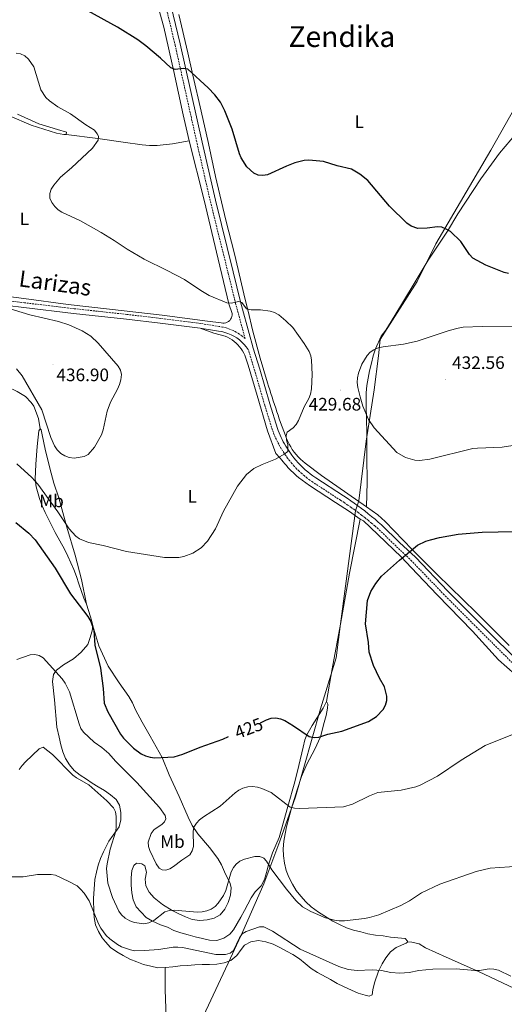
# Model space of a CAD drawing. Units: metres. Extents: x 572681 to 577167, y 4707598 to 4710616.
# Drawn here: x 576141 to 576409, y 4709348 to 4709894 of the extents above; entities that cross this region are included whole.
import ezdxf
from ezdxf.enums import TextEntityAlignment as Align

# ---------------------------------------------------------------- set-up
doc = ezdxf.new("R2010")
doc.units = ezdxf.units.M
doc.header["$MEASUREMENT"] = 0
doc.linetypes.add('TRAZOSX2', pattern=[1.5, 1, -0.5])
for name, color, linetype, lineweight in [('Carátula', 7, 'Continuous', 5), ('Level 1', 19, 'Continuous', 0), ('Level 21', 19, 'Continuous', 0), ('Level 36', 19, 'Continuous', 40), ('Level 37', 92, 'Continuous', 0), ('Level 4', 36, 'Continuous', 30), ('Level 41', 39, 'Continuous', 0), ('Level 44', 19, 'Continuous', 0), ('Level 45', 19, 'Continuous', 0), ('Level 5', 36, 'Continuous', 0), ('Level 7', 1, 'Continuous', 0)]:
    doc.layers.add(name, color=color, linetype=linetype, lineweight=lineweight)
doc.styles.add('Arial', font='ARIAL.TTF', dxfattribs={"height": 0.2})

# ---------------------------------------------------------------- blocks, each defined once
blk = doc.blocks.new('5PATER')
at = {"layer": 'Carátula', "linetype": 'Continuous', "lineweight": 5}
h = blk.add_hatch(color=250, dxfattribs=at)
edge = h.paths.add_edge_path()
edge.add_ellipse((0, 0), major_axis=(-1.33, -1.34), ratio=0.999422, start_angle=0, end_angle=360)

msp = doc.modelspace()

# ---------------------------------------------------------------- linework, layer by layer
at = {"layer": 'Level 1', "color": 19, "linetype": 'Continuous', "lineweight": 0, "ltscale": 0.5}
msp.add_polyline3d([(576239.67, 4709335.61, 407.11), (576257.44, 4709373.43, 408.97), (576264.4, 4709388.31, 410.29), (576275.93, 4709414.83, 414.48), (576284.83, 4709438.38, 417.85), (576293.59, 4709462.94, 420.69), (576307.43, 4709511.85, 426.93), (576316.02, 4709540.09, 427.12), (576318.48, 4709559.06, 427.36), (576326.83, 4709621.71, 428.3), (576328.68, 4709627.33, 428.03), (576332.65, 4709660.43, 430.46), (576337.17, 4709688.83, 430.95), (576339.64, 4709707.68, 430.44), (576340.56, 4709716.84, 430.74), (576360.93, 4709748.88, 428.8), (576371.25, 4709769.79, 426.66), (576401.83, 4709821.84, 423.76), (576431.27, 4709873.87, 422)], dxfattribs=at)
at = {"layer": 'Level 21', "color": 19, "linetype": 'TRAZOSX2', "lineweight": 0}
for points in [[(576220.35, 4709907.24, 424.89), (576226.81, 4709880.17, 425.92), (576238.95, 4709825.6, 427.7), (576246.35, 4709793.37, 428.74), (576256.18, 4709753.68, 430.52), (576260.29, 4709736.95, 431.11), (576265.59, 4709717.29, 432.25), (576264.06, 4709718.62, 432.25), (576262.42, 4709719.82, 432.25), (576260.7, 4709720.88, 432.25), (576258.9, 4709721.81, 432.25), (576257.03, 4709722.6, 432.25), (576255.1, 4709723.23, 432.25), (576253.13, 4709723.72, 432.25), (576251.22, 4709724.03, 432.25), (576241.02, 4709725.64, 432.4), (576218.84, 4709728.49, 433.28), (576200.09, 4709730.69, 434.02), (576170.83, 4709733.89, 434.47), (576143.27, 4709737.15, 435.06), (576115.98, 4709740.57, 435.51)], [(576284.23, 4709658.66, 431.78), (576283.57, 4709659.93, 431.87), (576282.94, 4709661.23, 431.94), (576282.35, 4709662.54, 431.98), (576281.79, 4709663.87, 432), (576281.26, 4709665.21, 431.99), (576280.77, 4709666.56, 431.95), (576276.49, 4709680.33, 432.1), (576270.96, 4709699.42, 432.4), (576267.34, 4709711.21, 432.25)], [(576417.91, 4709533.26, 422.76), (576394.21, 4709556.83, 424.39), (576375.92, 4709575.19, 425.43), (576357.94, 4709593.92, 425.88), (576349.29, 4709602.11, 426.62), (576339.35, 4709611.75, 427.5), (576337.57, 4709613.33, 427.64), (576335.76, 4709614.87, 427.77), (576333.93, 4709616.39, 427.9), (576332.08, 4709617.88, 428.02), (576330.2, 4709619.35, 428.15), (576328.31, 4709620.79, 428.27), (576326.4, 4709622.2, 428.39), (576324.46, 4709623.58, 428.5), (576322.51, 4709624.93, 428.62), (576320.53, 4709626.26, 428.73), (576318.54, 4709627.56, 428.84), (576303.15, 4709637.62, 430.02), (576301.55, 4709638.73, 430.05), (576299.99, 4709639.89, 430.09), (576298.47, 4709641.1, 430.14), (576297, 4709642.37, 430.2), (576295.57, 4709643.68, 430.27), (576294.18, 4709645.05, 430.35), (576292.85, 4709646.46, 430.44), (576291.56, 4709647.92, 430.55), (576290.33, 4709649.42, 430.66), (576289.15, 4709650.96, 430.78), (576288.02, 4709652.54, 430.91), (576287.2, 4709653.73, 431.14), (576286.41, 4709654.93, 431.34), (576285.65, 4709656.15, 431.51), (576284.92, 4709657.39, 431.66), (576284.23, 4709658.66, 431.78)]]:
    msp.add_polyline3d(points, dxfattribs=at)
at = {"layer": 'Level 21', "color": 19, "linetype": 'Continuous', "lineweight": 0}
for points in [[(576223.16, 4709907.92, 424.89), (576229.62, 4709880.82, 425.92), (576241.77, 4709826.23, 427.7), (576249.15, 4709794.03, 428.74), (576258.99, 4709754.37, 430.52), (576263.09, 4709737.67, 431.11), (576268.38, 4709718.07, 432.25), (576269.35, 4709714.67, 432.25), (576270.1, 4709712.03, 432.25), (576273.72, 4709700.25, 432.4), (576279.25, 4709681.16, 432.1), (576283.51, 4709667.48, 431.95), (576283.97, 4709666.23, 431.99), (576284.46, 4709664.95, 432), (576284.99, 4709663.7, 431.98), (576285.55, 4709662.45, 431.94), (576286.15, 4709661.23, 431.87), (576286.77, 4709660.01, 431.78), (576287.43, 4709658.82, 431.66), (576288.12, 4709657.64, 431.51), (576288.84, 4709656.48, 431.34), (576289.59, 4709655.34, 431.14), (576290.38, 4709654.2, 430.91), (576291.47, 4709652.67, 430.78)], [(575910.46, 4709769.81, 444.92), (575924.12, 4709767.55, 444.28), (575942.74, 4709764.2, 443.81), (575970.55, 4709759.72, 441.73), (575978.66, 4709758.59, 440.99), (576003.74, 4709754.52, 439.95), (576034.12, 4709749.41, 439.06), (576064.13, 4709744.84, 437.73), (576094.36, 4709740.49, 436.4), (576115.66, 4709737.96, 435.51), (576142.95, 4709734.55, 435.06), (576170.54, 4709731.29, 434.47), (576199.8, 4709728.08, 434.02), (576218.52, 4709725.88, 433.28), (576240.65, 4709723.04, 432.4)], [(576240.65, 4709723.04, 432.4), (576250.81, 4709721.44, 432.25), (576252.61, 4709721.15, 432.25), (576254.37, 4709720.71, 432.25), (576256.1, 4709720.14, 432.25), (576257.79, 4709719.43, 432.25), (576259.41, 4709718.6, 432.25), (576260.95, 4709717.64, 432.25), (576262.43, 4709716.56, 432.25), (576263.81, 4709715.37, 432.25), (576265.09, 4709714.08, 432.25), (576266.27, 4709712.69, 432.25), (576267.34, 4709711.21, 432.25)], [(576291.47, 4709652.67, 430.78), (576292.59, 4709651.21, 430.66), (576293.76, 4709649.79, 430.55), (576294.98, 4709648.41, 430.44), (576296.25, 4709647.07, 430.35), (576297.56, 4709645.77, 430.27), (576298.91, 4709644.53, 430.2), (576300.31, 4709643.32, 430.14), (576301.75, 4709642.17, 430.09), (576303.23, 4709641.07, 430.05), (576304.76, 4709640.02, 430.02), (576320.12, 4709629.97, 428.84), (576322.13, 4709628.67, 428.73), (576324.13, 4709627.32, 428.62), (576326.12, 4709625.94, 428.5), (576328.09, 4709624.53, 428.39), (576330.04, 4709623.1, 428.27), (576331.97, 4709621.63, 428.15), (576333.87, 4709620.14, 428.02), (576335.76, 4709618.62, 427.9), (576337.62, 4709617.08, 427.77), (576339.46, 4709615.51, 427.64), (576341.31, 4709613.87, 427.5), (576351.28, 4709604.2, 426.62), (576359.98, 4709595.97, 425.88), (576377.99, 4709577.2, 425.43), (576396.25, 4709558.87, 424.39), (576419.92, 4709535.33, 422.76)]]:
    msp.add_polyline3d(points, dxfattribs=at)
at = {"layer": 'Level 36', "color": 92, "linetype": 'Continuous', "lineweight": 0}
for points in [[(576234.62, 4709826.97, 427.53), (576233.98, 4709829.51, 427.49), (576231.27, 4709841.37, 427.49), (576226.09, 4709865.47, 426.6), (576220.45, 4709890.17, 425.12), (576213.01, 4709917.47, 424.08), (576211.17, 4709924.16, 423.79), (576207.75, 4709932.99, 423.34), (576203.29, 4709942.97, 422.6), (576197.67, 4709952.42, 422.3), (576194.23, 4709957.63, 421.77)], [(576228.94, 4709897.16, 424.58), (576233.85, 4709875.88, 425.03), (576236.55, 4709863.49, 425.92), (576241.25, 4709843.57, 426.36), (576245.27, 4709825.55, 427.25), (576249.21, 4709807.31, 427.7), (576254.85, 4709782.91, 428.73), (576259.71, 4709764.36, 429.47), (576265.57, 4709738.97, 430.36), (576267.04, 4709733.19, 430.21), (576269.9, 4709721.41, 430.96), (576273.95, 4709706.5, 431.7), (576278.01, 4709692.81, 431.99), (576278.64, 4709690.8, 431.93), (576279.28, 4709688.78, 431.86), (576279.92, 4709686.77, 431.79), (576280.57, 4709684.76, 431.72), (576281.22, 4709682.75, 431.64), (576281.88, 4709680.75, 431.56), (576282.55, 4709678.75, 431.47), (576283.22, 4709676.74, 431.39), (576283.89, 4709674.74, 431.3), (576284.57, 4709672.75, 431.2), (576285.26, 4709670.75, 431.1), (576288.08, 4709663.52, 430.81), (576288.64, 4709661.87, 430.67), (576289.29, 4709660.26, 430.55), (576290.04, 4709658.69, 430.43), (576290.87, 4709657.16, 430.31), (576291.78, 4709655.68, 430.21), (576292.78, 4709654.25, 430.11), (576293.86, 4709652.89, 430.03), (576295.01, 4709651.59, 429.95), (576296.23, 4709650.35, 429.88), (576297.53, 4709649.19, 429.82), (576298.88, 4709648.1, 429.77), (576307.93, 4709641.27, 429.32), (576322.49, 4709631.21, 428.44), (576332.83, 4709624, 427.7)], [(576166.44, 4709830.53, 432.28), (576165.07, 4709830.46, 432.57), (576161.06, 4709831.25, 432.72), (576147.06, 4709835.62, 433.17), (576134.89, 4709840.95, 433.91), (576130.87, 4709841.67, 434.06), (576126.85, 4709841.63, 434.06), (576122.75, 4709841.28, 433.91), (576118.64, 4709840.03, 434.06), (576105.03, 4709836.5, 433.76), (576088.84, 4709832.84, 433.61), (576080.4, 4709830.56, 433.76), (576076.59, 4709828.99, 433.76), (576072.49, 4709827.74, 433.61), (576068.38, 4709826.79, 433.61), (576064.21, 4709826.59, 433.61), (576060.19, 4709826.7, 433.76), (576056.01, 4709826.43, 433.91), (576052.06, 4709825.18, 433.91), (576048.25, 4709823.54, 434.2), (576044.97, 4709821.14, 434.35), (576042.15, 4709820.4, 434.35)], [(576139.37, 4709841.75, 433.32), (576151.24, 4709836.42, 432.43), (576161.53, 4709833.22, 431.98), (576166.53, 4709831.89, 431.83), (576166.44, 4709830.53, 432.28)], [(576110.21, 4709743.74, 435.34), (576142.95, 4709739.45, 434.6), (576167.43, 4709736.13, 434.31), (576190.47, 4709733.59, 433.42), (576219.66, 4709730.31, 432.68), (576244.74, 4709726.92, 431.79), (576252.4, 4709725.95, 431.49), (576253.23, 4709725.83, 431.51), (576254.08, 4709725.85, 431.52), (576254.91, 4709726.02, 431.52), (576255.69, 4709726.33, 431.5), (576256.41, 4709726.77, 431.48), (576257.04, 4709727.33, 431.45), (576257.57, 4709727.99, 431.41), (576257.98, 4709728.73, 431.36), (576258.25, 4709729.53, 431.31), (576258.38, 4709730.37, 431.25), (576258.36, 4709731.21, 431.2), (576256.51, 4709736.54, 430.9), (576250.72, 4709761.32, 430.16), (576242.87, 4709794.01, 428.08), (576234.62, 4709826.97, 427.53)], [(576166.44, 4709830.53, 432.28), (576184.02, 4709828.26, 430.65), (576198.04, 4709826.32, 430.35), (576208.58, 4709824.79, 429.76), (576212.6, 4709824.45, 429.46), (576216.85, 4709824.49, 429.02), (576225.43, 4709825.33, 428.13), (576234.62, 4709826.97, 427.53)], [(576416.07, 4709831.2, 423.22), (576406.57, 4709820.13, 423.81), (576396.21, 4709805.95, 424.55), (576383.53, 4709786.48, 425.74), (576377.76, 4709776.97, 426.18), (576367.15, 4709760.74, 427.81), (576358.69, 4709746.93, 429), (576348.61, 4709730.09, 430.04), (576343.54, 4709721.94, 430.93), (576341.08, 4709718.55, 430.93), (576337.91, 4709711.52, 430.78), (576336.51, 4709707.66, 430.78), (576335.65, 4709703.57, 430.78), (576334.63, 4709699.48, 430.78), (576333.76, 4709695.39, 430.78), (576333.12, 4709691.22, 430.78), (576332.78, 4709687.2, 430.78), (576332.67, 4709683.03, 430.78), (576332.71, 4709679.01, 430.93), (576332.97, 4709673.39, 430.93), (576333.12, 4709664.44, 430.78), (576333.17, 4709651.77, 429.74), (576333.2, 4709637.65, 428.85), (576332.83, 4709624, 427.7)], [(575956.04, 4709726.78, 446.23), (575972.1, 4709723.61, 444.89), (575994.75, 4709719.63, 443.86), (576008.31, 4709717.17, 442.52), (576032.25, 4709712.49, 441.48), (576037.86, 4709711.54, 440.45), (576049.67, 4709709.01, 439.86), (576064.14, 4709705.85, 438.37), (576077.93, 4709703.62, 436), (576093.99, 4709700.53, 434.08), (576098.61, 4709699.95, 433.93), (576102.78, 4709699.31, 434.08), (576106.79, 4709698.45, 434.08), (576110.73, 4709697.5, 434.37), (576118.83, 4709695.69, 434.82), (576126.7, 4709693.35, 435.56), (576133.81, 4709690.56, 436.3), (576139.25, 4709688.01, 436.3), (576143.86, 4709685.17, 436), (576147.02, 4709681.8, 436), (576148.44, 4709679.74, 435.85), (576150.97, 4709672.89, 435.85), (576152, 4709667.24, 434.91)], [(576329.35, 4709617.06, 427.36), (576323.47, 4709621.43, 427.5), (576315.77, 4709626.35, 428.39), (576301.21, 4709635.73, 428.99), (576295.17, 4709640.25, 429.73), (576294.16, 4709641.13, 429.77), (576293.16, 4709642.02, 429.81), (576292.18, 4709642.93, 429.86), (576291.22, 4709643.87, 429.91), (576290.28, 4709644.83, 429.96), (576289.36, 4709645.8, 430.01), (576288.47, 4709646.8, 430.07), (576287.59, 4709647.81, 430.13), (576286.74, 4709648.84, 430.19), (576285.91, 4709649.89, 430.25), (576285.1, 4709650.96, 430.32), (576282.69, 4709653.56, 430.76), (576277.94, 4709666.04, 431.21), (576272.33, 4709685.67, 432.1), (576267.31, 4709702.55, 432.39), (576265.54, 4709708.03, 432.25), (576264.91, 4709709.29, 432.25), (576264.2, 4709710.51, 432.25), (576263.4, 4709711.68, 432.25), (576262.53, 4709712.79, 432.25), (576261.58, 4709713.84, 432.25), (576260.57, 4709714.83, 432.25), (576259.49, 4709715.74, 432.25), (576258.35, 4709716.57, 432.25), (576257.15, 4709717.33, 432.25), (576255.91, 4709718, 432.25), (576254.62, 4709718.59, 432.25), (576248.19, 4709720.31, 432.1), (576240.65, 4709723.04, 432.4)], [(576152, 4709667.24, 434.91), (576151.31, 4709666.18, 434.76), (576150.4, 4709657.39, 433.43), (576149.56, 4709647.61, 432.25), (576149.27, 4709639.27, 430.32), (576149.69, 4709635.09, 429.43), (576151.53, 4709628.55, 428.99), (576153.09, 4709624.51, 428.99), (576154.73, 4709620.71, 428.69), (576156.67, 4709617.13, 428.1), (576158.38, 4709613.39, 428.1), (576160.25, 4709609.74, 427.95), (576165.41, 4709600.36, 427.36), (576167.35, 4709596.55, 427.21), (576168.99, 4709592.82, 427.06), (576170.63, 4709589.16, 426.91), (576172.19, 4709585.36, 426.76), (576173.37, 4709581.17, 426.76), (576176.18, 4709573.26, 426.62), (576177.67, 4709569.99, 426.62)], [(576177.67, 4709569.99, 426.62), (576174.98, 4709583.67, 427.5), (576171.45, 4709597.12, 429.28), (576166.8, 4709612.72, 430.32), (576162.31, 4709628.91, 432.1), (576159.56, 4709636.98, 433.28), (576157.36, 4709645.34, 434.91), (576154.71, 4709655.99, 434.91), (576153.11, 4709663.97, 434.91), (576152.53, 4709666.63, 434.91), (576152, 4709667.24, 434.91)], [(576332.83, 4709624, 427.7), (576339.16, 4709619.54, 427.1), (576343.3, 4709615.87, 426.81), (576358.27, 4709600.34, 425.77), (576372.12, 4709586.34, 425.32), (576393.64, 4709565.38, 424.29), (576411.93, 4709547.02, 422.95)], [(576310.69, 4709515.85, 427.36), (576313.95, 4709534.03, 427.21), (576318.55, 4709558.8, 427.36), (576323.41, 4709587.06, 427.21), (576329.35, 4709617.06, 427.36)], [(576329.35, 4709617.06, 427.36), (576331.24, 4709616.13, 427.21), (576334.93, 4709612.61, 427.06), (576352.24, 4709596.08, 426.02), (576357.73, 4709590.35, 426.17), (576372.03, 4709575.13, 425.58), (576391.59, 4709555.01, 424.54), (576406.17, 4709539.11, 423.06), (576419.88, 4709526.78, 421.58)], [(576177.67, 4709569.99, 426.62), (576179.89, 4709562.83, 426.32), (576180.41, 4709561.01, 426.32), (576181.21, 4709557.89, 424.84)], [(576221.3, 4709368.26, 408.98), (576217.28, 4709368.14, 409.13), (576213.26, 4709369.01, 409.28), (576209.33, 4709370.03, 409.13), (576205.54, 4709371.43, 409.28), (576201.61, 4709372.9, 409.28), (576198.06, 4709374.9, 409.28), (576194.51, 4709377.06, 409.43), (576191.04, 4709379.51, 409.72), (576188.26, 4709382.49, 409.72), (576186.38, 4709384.71, 409.57), (576184.29, 4709388.22, 409.43), (576182.57, 4709391.95, 409.57), (576181.92, 4709395.98, 409.57), (576181.72, 4709398.86, 410.02), (576181.48, 4709406.68, 411.06), (576182.33, 4709417.14, 412.09), (576183.19, 4709421.15, 412.54), (576184.06, 4709425.09, 412.98), (576185.46, 4709428.88, 412.98), (576187.08, 4709432.58, 413.28), (576190.09, 4709438.47, 413.87), (576192.47, 4709441.72, 414.61), (576195.77, 4709446.39, 415.5), (576196.79, 4709450.25, 415.5), (576196.67, 4709454.35, 415.5), (576196.02, 4709458.45, 415.5), (576194.15, 4709461.51, 415.5), (576190.99, 4709464.11, 415.5), (576187.67, 4709466.49, 415.5), (576184.19, 4709468.64, 415.95), (576180.72, 4709470.64, 416.09), (576177.63, 4709472.79, 415.95), (576174.16, 4709475.1, 415.5), (576170.91, 4709477.63, 415.5), (576168.29, 4709480.84, 415.65), (576166.04, 4709484.27, 416.09), (576164.48, 4709488, 416.09), (576163.45, 4709491.96, 416.39), (576162.57, 4709496.06, 416.54), (576161.25, 4709501.69, 417.13), (576159.86, 4709516.87, 419.06), (576158.81, 4709526.97, 419.5), (576159.37, 4709530.99, 420.1), (576161.06, 4709533.25, 420.69), (576164.95, 4709536.18, 421.43), (576170.44, 4709539.62, 422.91), (576174.72, 4709543.3, 423.5), (576178.32, 4709547.52, 423.8), (576179.49, 4709550.93, 424.39), (576180.89, 4709555.09, 424.84), (576181.21, 4709557.89, 424.84)], [(576181.21, 4709557.89, 424.84), (576184.54, 4709546.79, 426.47), (576189.75, 4709535.44, 427.5), (576195.75, 4709526.36, 428.39), (576201.15, 4709518.73, 429.13), (576203.09, 4709515.22, 429.13), (576204.81, 4709511.34, 429.13), (576208.54, 4709504.41, 428.69), (576212.95, 4709496.63, 427.65), (576219.53, 4709484.89, 425.58), (576223.47, 4709475.15, 424.1), (576228.99, 4709463.26, 422.02), (576233.98, 4709451.69, 420.54), (576236.29, 4709447.19, 420.1), (576239.36, 4709442.47, 419.5), (576245.83, 4709434.83, 418.91), (576250.48, 4709428.72, 418.02), (576252.57, 4709425.29, 416.84), (576254.14, 4709421.48, 416.54), (576257.35, 4709415, 414.91), (576257.78, 4709412.49, 414.46), (576257.44, 4709408.4, 414.32), (576256.27, 4709404.39, 414.46), (576254.42, 4709400.69, 414.46), (576251.74, 4709397.52, 414.46), (576248.46, 4709395.73, 414.61), (576244.58, 4709394.7, 415.2), (576240.41, 4709394.35, 415.2), (576236.31, 4709395, 414.91), (576232.53, 4709396.47, 415.06), (576228.91, 4709398.17, 415.2), (576225.13, 4709399.87, 415.8), (576219.77, 4709403.33, 416.69), (576215.17, 4709407.01, 417.43), (576212.47, 4709410.14, 418.32), (576210.6, 4709413.72, 418.91), (576210.25, 4709417.29, 419.06), (576210.89, 4709421.31, 419.21), (576210.01, 4709424.73, 419.8), (576208.27, 4709425.88, 419.8), (576205.47, 4709426.13, 419.8), (576203.94, 4709424.85, 419.5), (576202.78, 4709422.13, 419.06), (576202.44, 4709418.04, 418.46), (576202.41, 4709413.94, 418.17), (576202.83, 4709409.84, 417.72), (576203.63, 4709405.81, 417.43), (576205.27, 4709402.08, 417.13), (576207.89, 4709398.95, 416.84), (576210.83, 4709396.12, 416.24), (576214.23, 4709393.96, 415.5), (576218.76, 4709392.03, 414.61), (576222.62, 4709390.78, 414.32), (576226.17, 4709388.93, 414.02), (576230.03, 4709387.54, 414.02), (576233.97, 4709386.37, 413.87), (576237.9, 4709385.35, 413.72), (576241.92, 4709384.33, 413.58), (576245.85, 4709383.46, 413.28), (576249.87, 4709383.35, 412.98), (576253.75, 4709384.61, 412.69), (576257.19, 4709386.78, 412.54), (576259.18, 4709389.27, 411.94), (576261.18, 4709392.74, 411.94), (576263.26, 4709396.29, 411.94)], [(576263.26, 4709396.29, 411.94), (576265.19, 4709399.91, 412.24), (576267.11, 4709403.47, 412.54), (576269.04, 4709407.01, 413.13), (576271.19, 4709410.34, 413.87), (576274.48, 4709413.65, 414.17), (576276.41, 4709417.2, 414.91), (576277.5, 4709421.13, 415.2), (576278.6, 4709425.22, 415.2), (576280.7, 4709432.03, 416.69), (576284.49, 4709440.42, 417.72), (576286.99, 4709449.66, 419.21), (576289.34, 4709457.61, 420.1), (576293.17, 4709471.38, 421.72), (576295.37, 4709480.32, 423.36), (576297.73, 4709490.62, 424.98), (576298.67, 4709494.63, 425.58), (576299.83, 4709497.43, 425.73), (576302.84, 4709502.64, 426.47), (576306.75, 4709508.68, 426.76), (576308.83, 4709512.23, 427.06), (576310.69, 4709515.85, 427.36)], [(576310.69, 4709515.85, 427.36), (576311.51, 4709514.48, 427.5), (576311.19, 4709512.28, 427.36), (576310.47, 4709508.19, 427.06), (576309.45, 4709504.18, 426.02), (576307.34, 4709496.38, 425.28), (576304.32, 4709489.42, 424.84), (576299.85, 4709481.19, 423.5), (576296.84, 4709474.39, 421.87), (576294.5, 4709466.9, 421.13), (576291.38, 4709456.68, 420.1), (576288.49, 4709446.38, 419.21), (576287.77, 4709442.45, 419.06), (576287.13, 4709438.43, 418.91), (576286.72, 4709434.26, 418.46), (576286.83, 4709430.24, 418.32), (576287.41, 4709426.21, 418.02), (576288.44, 4709422.18, 417.87), (576289.85, 4709418.38, 417.58), (576291.79, 4709414.49, 417.43), (576293.96, 4709411.06, 416.98), (576296.44, 4709407.85, 416.84), (576299.29, 4709404.79, 416.39), (576302.31, 4709402.04, 416.24), (576306.23, 4709399.05, 415.95), (576314.3, 4709394.12, 415.35), (576318.01, 4709392.19, 415.06), (576321.78, 4709390.34, 414.91), (576325.64, 4709389.02, 414.91), (576329.73, 4709388.08, 414.76), (576333.67, 4709386.98, 414.76), (576337.91, 4709386.26, 414.61), (576342.16, 4709385.85, 414.61), (576346.25, 4709385.13, 414.61), (576350.27, 4709384.87, 414.61), (576354.29, 4709384.46, 414.17), (576355.64, 4709382.93, 414.02), (576355.79, 4709382.55, 414.02)], [(576355.79, 4709382.55, 414.02), (576354.87, 4709381.87, 413.58), (576349.39, 4709379.34, 413.43), (576346.18, 4709376.94, 413.13), (576343.65, 4709373.77, 412.69), (576341.57, 4709370.3, 412.09), (576339.64, 4709366.29, 411.06), (576337.39, 4709359.87, 409.72), (576336.45, 4709355.93, 408.68), (576335.97, 4709353.12, 408.39), (576334.44, 4709352.45, 408.24), (576332.17, 4709352.93, 408.24), (576328.31, 4709354.02, 408.24), (576324.53, 4709355.8, 408.39), (576320.22, 4709357.81, 408.39), (576316.6, 4709359.51, 408.54), (576312.9, 4709361.59, 409.28), (576305.72, 4709365.51, 409.13), (576302.17, 4709367.74, 408.98), (576298.93, 4709370.5, 408.98), (576295.69, 4709373.11, 408.83), (576292.15, 4709375.49, 408.68), (576288.6, 4709377.41, 409.13), (576284.9, 4709379.42, 409.13), (576281.12, 4709381.27, 409.57), (576277.03, 4709382.59, 409.57), (576273.01, 4709383.23, 409.72), (576268.84, 4709382.66, 409.87), (576265.18, 4709380.79, 409.87), (576263.41, 4709378.31, 409.57), (576260.96, 4709374.99, 408.98), (576257.67, 4709372.28, 408.54), (576253.95, 4709370.95, 408.54), (576249.99, 4709370.22, 408.54), (576245.9, 4709370.03, 408.54), (576241.8, 4709369.91, 408.39), (576237.78, 4709369.87, 408.54), (576233.6, 4709369.53, 408.98), (576229.58, 4709369.25, 408.68), (576225.48, 4709368.76, 408.68), (576221.3, 4709368.26, 408.98)], [(576355.79, 4709382.55, 414.02), (576358.06, 4709382.38, 414.02), (576362.07, 4709381.43, 413.87), (576365.7, 4709379.28, 413.43), (576377.11, 4709374.1, 412.68), (576395.03, 4709366.06, 411.65), (576414.9, 4709356.64, 411.06)], [(576223.05, 4709305.43, 406.97), (576222.64, 4709310.82, 407.26), (576222.19, 4709329.94, 407.56), (576221.19, 4709356.05, 408.01), (576221.3, 4709368.26, 408.98)]]:
    msp.add_polyline3d(points, dxfattribs=at)
at = {"layer": 'Level 4', "color": 36, "linetype": 'Continuous', "lineweight": 30}
for points in [[(576411.57, 4709753.35, 425), (576409.16, 4709754.02, 425), (576399.08, 4709757.97, 425), (576391.92, 4709761.92, 425), (576390.04, 4709763.87, 425), (576385.23, 4709771.1, 425), (576379.46, 4709776.69, 425), (576377.04, 4709778.08, 425), (576374.69, 4709779.06, 425), (576372.2, 4709779.28, 425), (576366.58, 4709778.59, 425), (576361.28, 4709778.43, 425), (576357.58, 4709779.76, 425), (576355.32, 4709781.33, 425), (576345.6, 4709790.85, 425), (576333.63, 4709805.03, 425), (576329.26, 4709808.6, 425), (576324.53, 4709811.27, 425), (576316.62, 4709813.1, 425), (576309.09, 4709815.56, 425), (576300.97, 4709816.38, 425), (576298.43, 4709816.09, 425), (576293.23, 4709814.87, 425), (576288.47, 4709813, 425), (576278.09, 4709808.22, 425), (576275.34, 4709807.75, 425), (576272.84, 4709807.96, 425), (576270.46, 4709808.99, 425), (576266.53, 4709812.67, 425), (576263.5, 4709817.54, 425), (576262.51, 4709819.83, 425), (576258.39, 4709833.49, 425), (576254.27, 4709843.73, 425), (576251.96, 4709848.46, 425), (576248.87, 4709852.47, 425), (576245.15, 4709856.34, 425), (576233.85, 4709866.75, 425), (576231.23, 4709867.15, 425), (576226.79, 4709866.56, 425), (576224.51, 4709867.58, 425), (576218.73, 4709872.89, 425), (576210.51, 4709879.75, 425), (576206.12, 4709883, 425), (576194.86, 4709890.13, 425), (576178.33, 4709899.07, 425)], [(576138.52, 4709615.21, 425), (576145.73, 4709609.39, 425), (576149.25, 4709605.57, 425), (576160.29, 4709589.98, 425), (576168.8, 4709575.7, 425), (576178.46, 4709563.02, 425), (576180.1, 4709560.32, 425), (576181.79, 4709555.5, 425), (576182.37, 4709547.15, 425), (576185.44, 4709534.39, 425), (576186.94, 4709523.1, 425), (576187.55, 4709514.97, 425), (576189.49, 4709510.13, 425), (576196.5, 4709497.88, 425), (576198.17, 4709495.62, 425), (576203.64, 4709490.05, 425), (576207.91, 4709486.97, 425), (576210.45, 4709485.81, 425), (576213.05, 4709484.96, 425)], [(576274.13, 4709504.07, 425), (576277.5, 4709505.77, 425), (576280.09, 4709506.71, 425), (576282.7, 4709506.91, 425), (576285.14, 4709506.38, 425), (576287.59, 4709505.37, 425), (576292.48, 4709502.51, 425), (576301.17, 4709496.59, 425), (576303.98, 4709495.95, 425), (576306.48, 4709496.11, 425), (576311.53, 4709497.71, 425), (576319.26, 4709499.49, 425), (576334.08, 4709504.86, 425), (576338.5, 4709507.67, 425), (576342.11, 4709511.55, 425), (576343.43, 4709513.81, 425), (576344.19, 4709516.41, 425), (576344.14, 4709518.91, 425), (576342.95, 4709524.01, 425), (576340.2, 4709528.93, 425), (576336.87, 4709535.98, 425), (576334.44, 4709543.32, 425), (576334.05, 4709548.66, 425), (576332.42, 4709558.94, 425), (576333.52, 4709572.01, 425), (576335.25, 4709576.96, 425), (576338, 4709581.34, 425), (576341.17, 4709585.5, 425), (576351.15, 4709594.41, 425), (576361.21, 4709602.69, 425), (576365.87, 4709604.86, 425), (576368.44, 4709605.68, 425), (576373.46, 4709606.9, 425), (576383.64, 4709608.74, 425), (576396.98, 4709609.8, 425), (576423.66, 4709610.47, 425)], [(576213.05, 4709484.96, 425), (576215.54, 4709484.73, 425), (576226.21, 4709485.18, 425), (576231.03, 4709486.62, 425), (576240.77, 4709490.58, 425), (576253.27, 4709495.01, 425), (576256.46, 4709496.49, 425)]]:
    msp.add_polyline3d(points, dxfattribs=at)
at = {"layer": 'Level 5', "color": 36, "linetype": 'Continuous', "lineweight": 0}
for points in [[(576138.66, 4709875.59, 430), (576141.14, 4709875.31, 430), (576143.4, 4709874.15, 430), (576145.53, 4709872.37, 430), (576148.48, 4709868.02, 430), (576152.26, 4709855.36, 430), (576155.17, 4709851.09, 430), (576157.18, 4709849.18, 430), (576161.69, 4709845.86, 430), (576168.81, 4709842.02, 430), (576177.31, 4709835.83, 430), (576182.05, 4709832.87, 430)], [(576182.05, 4709832.87, 430), (576183.66, 4709830.95, 430), (576184.35, 4709829.62, 430), (576184.11, 4709827.43, 430), (576180.97, 4709823.04, 430), (576169.28, 4709811.97, 430), (576163.19, 4709806.84, 430), (576159.48, 4709802.4, 430), (576158.11, 4709800.11, 430), (576157.3, 4709797.75, 430), (576157.37, 4709795.23, 430), (576158.48, 4709792.73, 430), (576160.06, 4709790.6, 430), (576161.89, 4709788.82, 430), (576164.02, 4709787.4, 430), (576174.29, 4709782.58, 430), (576185.79, 4709776.18, 430), (576193.09, 4709771.76, 430), (576200.26, 4709766.85, 430), (576209.62, 4709761.36, 430), (576222.45, 4709755.13, 430), (576232.05, 4709749.99, 430), (576241.05, 4709743.89, 430), (576245.68, 4709741.16, 430), (576255.43, 4709737.19, 430), (576257.92, 4709736.93, 430), (576262.12, 4709737.87, 430), (576263.7, 4709737.3, 430), (576266.44, 4709733.75, 430), (576268.91, 4709733.17, 430), (576274.17, 4709733.23, 430), (576279.51, 4709732.5, 430), (576281.92, 4709731.74, 430), (576284.28, 4709730.51, 430), (576288.27, 4709727.16, 430), (576291.99, 4709723.39, 430), (576298.36, 4709714.63, 430), (576301.1, 4709710.13, 430), (576302.03, 4709707.81, 430), (576302.49, 4709705.34, 430), (576302.75, 4709697.39, 430), (576302.48, 4709689.49, 430), (576301.91, 4709686.45, 430), (576300.97, 4709684.13, 430), (576298.35, 4709679.4, 430), (576295.24, 4709671.85, 430), (576293.94, 4709669.68, 430), (576292.31, 4709667.79, 430), (576288.97, 4709665.39, 430), (576288.28, 4709663.47, 430), (576288.48, 4709660.98, 430), (576289.21, 4709658.49, 430), (576289.21, 4709654.71, 430), (576287.26, 4709653.15, 430), (576282.52, 4709650.35, 430), (576275, 4709647.35, 430), (576270.45, 4709645.12, 430), (576266.4, 4709641.79, 430), (576261.35, 4709635.38, 430), (576253.62, 4709621.46, 430), (576249.13, 4709611.8, 430), (576244.8, 4709604.89, 430), (576241.19, 4709601.18, 430), (576236.65, 4709598.27, 430), (576231.57, 4709596.3, 430), (576228.77, 4709595.83, 430), (576220.86, 4709595.86, 430), (576199.87, 4709599.07, 430), (576186.98, 4709602.51, 430), (576178.69, 4709604.18, 430), (576173.74, 4709606.18, 430), (576171.71, 4709607.69, 430), (576167.98, 4709611.82, 430), (576161.82, 4709621.2, 430), (576150.74, 4709636.5, 430), (576147.38, 4709640.24, 430), (576139.06, 4709647.82, 430)], [(576133.58, 4709734.42, 435), (576146.21, 4709730.39, 435), (576162.13, 4709726.78, 435), (576167.86, 4709724.98, 435), (576175.29, 4709721.56, 435), (576180.13, 4709718.57, 435), (576184.14, 4709714.83, 435), (576195.19, 4709701.96, 435), (576196.45, 4709699.75, 435), (576197.06, 4709697.33, 435), (576196.71, 4709694.44, 435), (576195.9, 4709691.79, 435), (576194.81, 4709689.14, 435), (576191.01, 4709681.98, 435), (576189.12, 4709677.04, 435), (576186.83, 4709666.61, 435), (576185.9, 4709663.97, 435), (576182.17, 4709656.99, 435), (576178.57, 4709653.06, 435), (576176.34, 4709651.83, 435), (576170.79, 4709651.02, 435), (576168.12, 4709651.35, 435), (576165.7, 4709652.24, 435), (576163.49, 4709653.61, 435), (576161.48, 4709655.56, 435), (576159.98, 4709657.7, 435), (576157.98, 4709662.44, 435), (576152.96, 4709677.72, 435), (576142.04, 4709696.58, 435), (576138.93, 4709700.55, 435)], [(576416.37, 4709723.82, 430), (576396.99, 4709723.95, 430), (576386.44, 4709723.54, 430), (576383.64, 4709723.15, 430), (576378.74, 4709721.83, 430), (576361.02, 4709715.79, 430), (576353.49, 4709714.23, 430), (576342.2, 4709712.76, 430), (576339.43, 4709712.08, 430), (576337.03, 4709711.01, 430), (576334.88, 4709709.69, 430), (576333.2, 4709707.84, 430), (576330.36, 4709703.08, 430), (576328.53, 4709698.07, 430), (576327.95, 4709695.44, 430), (576327.8, 4709692.94, 430), (576328.09, 4709690.16, 430), (576329.3, 4709684.97, 430), (576330.88, 4709679.77, 430), (576334.09, 4709672.34, 430), (576337.11, 4709667.78, 430), (576349.66, 4709654.09, 430), (576354.49, 4709651.26, 430), (576359.74, 4709649.8, 430), (576362.28, 4709649.56, 430), (576368.09, 4709650.36, 430), (576391.89, 4709656.23, 430), (576394.37, 4709656.55, 430), (576408.11, 4709656.97, 430), (576416.52, 4709658.37, 430)], [(576181.93, 4709493.39, 420), (576175.97, 4709498.91, 420), (576174.58, 4709500.99, 420), (576173.6, 4709503.58, 420), (576168.29, 4709521.33, 420), (576165.76, 4709526.1, 420), (576164.2, 4709528.44, 420), (576153.63, 4709540.14, 420), (576151.49, 4709541.52, 420), (576149.05, 4709542.02, 420), (576146.35, 4709541.77, 420), (576139.01, 4709539.22, 420)], [(576413.88, 4709497.64, 420), (576398.69, 4709491.53, 420), (576385.3, 4709483.41, 420), (576372.29, 4709474.52, 420), (576362.64, 4709469.47, 420), (576360.23, 4709468.58, 420), (576352.05, 4709466.71, 420), (576339.16, 4709465.47, 420), (576334.49, 4709463.67, 420), (576325.1, 4709458.88, 420), (576320.24, 4709457.53, 420), (576295.85, 4709456.57, 420), (576293.04, 4709456.66, 420), (576290.63, 4709457.35, 420), (576280.01, 4709465.38, 420), (576274.93, 4709467.72, 420), (576272.48, 4709468.41, 420), (576269.66, 4709468.69, 420), (576267.12, 4709468.51, 420), (576264.41, 4709467.77, 420), (576262.16, 4709466.68, 420), (576260.07, 4709465.19, 420), (576251.86, 4709457.77, 420), (576242.57, 4709452, 420), (576240.32, 4709450.24, 420), (576238.66, 4709448.37, 420), (576237.26, 4709446.14, 420), (576236.74, 4709443.7, 420), (576236.91, 4709435.54, 420), (576236.29, 4709433, 420), (576234.95, 4709430.89, 420), (576230.55, 4709427.95, 420), (576225.97, 4709424.33, 420), (576223.84, 4709423.02, 420), (576221.64, 4709422.31, 420), (576219.68, 4709422.47, 420), (576217.95, 4709423.51, 420), (576216.36, 4709425.91, 420), (576212.71, 4709433.16, 420), (576211.97, 4709435.55, 420), (576211.81, 4709437.94, 420), (576213.6, 4709442.73, 420), (576215.2, 4709444.86, 420), (576219.39, 4709447.72, 420), (576220.96, 4709449.16, 420), (576221.61, 4709450.74, 420), (576221.3, 4709452.69, 420), (576218.05, 4709457.05, 420), (576205.61, 4709471.04, 420), (576193.75, 4709482.83, 420), (576190.14, 4709487.06, 420), (576186.23, 4709490.42, 420), (576181.93, 4709493.39, 420)], [(576363.36, 4709409.76, 415), (576356.78, 4709405.26, 415), (576351.94, 4709402.68, 415), (576339.67, 4709397.5, 415), (576334.52, 4709396, 415), (576331.83, 4709395.58, 415), (576320.64, 4709394.31, 415), (576317.84, 4709394.3, 415), (576315.21, 4709394.54, 415), (576310.13, 4709395.86, 415), (576302.06, 4709399.35, 415), (576297.43, 4709401.97, 415), (576293.72, 4709405.52, 415), (576288.5, 4709411.83, 415), (576280.46, 4709422.54, 415), (576277.54, 4709427.34, 415), (576275.97, 4709429.04, 415), (576273.81, 4709429.94, 415), (576270.98, 4709429.99, 415), (576265.32, 4709428.44, 415), (576262.73, 4709427.28, 415), (576260.59, 4709425.75, 415), (576259.09, 4709423.75, 415), (576257.89, 4709421.32, 415), (576254.9, 4709410.97, 415), (576253.7, 4709408.27, 415), (576250.7, 4709404.01, 415), (576248.95, 4709402.14, 415), (576246.86, 4709400.78, 415), (576244.29, 4709399.69, 415), (576241.85, 4709399.16, 415), (576239.24, 4709399.05, 415), (576226.32, 4709400.23, 415), (576223.63, 4709399.98, 415), (576221.17, 4709399.13, 415), (576215.02, 4709394.43, 415), (576212.23, 4709393.17, 415), (576209.5, 4709392.59, 415), (576204.34, 4709393.28, 415), (576201.66, 4709394.16, 415), (576199.19, 4709395.67, 415), (576197.02, 4709397.53, 415), (576195.59, 4709399.57, 415), (576192.16, 4709407.23, 415), (576189.56, 4709415.09, 415), (576188.82, 4709423.17, 415), (576189.14, 4709425.87, 415), (576190.82, 4709433.97, 415), (576193.87, 4709443.99, 415), (576194.19, 4709446.65, 415), (576194.17, 4709452.15, 415), (576193.69, 4709454.72, 415), (576192.61, 4709456.97, 415), (576188.89, 4709460.84, 415), (576178.9, 4709469.67, 415), (576172.1, 4709473.59, 415), (576170.13, 4709475.14, 415), (576158.85, 4709486.59, 415), (576153.56, 4709490.54, 415), (576151.45, 4709489.66, 415), (576143.85, 4709482.53, 415), (576142.03, 4709480.48, 415), (576140.4, 4709478.17, 415)], [(576417.46, 4709424.55, 415), (576401.54, 4709423.36, 415), (576393.79, 4709421.63, 415), (576373.65, 4709414.51, 415), (576363.36, 4709409.76, 415)], [(576254.72, 4709375.49, 410), (576249.37, 4709375.5, 410), (576230.83, 4709379.48, 410), (576228.33, 4709379.68, 410), (576225.79, 4709379.57, 410), (576217.86, 4709378.27, 410), (576209.79, 4709377.74, 410), (576204.55, 4709377.65, 410), (576202.07, 4709378.17, 410), (576197.07, 4709379.81, 410), (576194.9, 4709381.05, 410), (576190.61, 4709384.23, 410), (576188.65, 4709386.08, 410), (576185.64, 4709390.18, 410), (576184.31, 4709392.61, 410), (576179.07, 4709405.27, 410), (576176.36, 4709409.57, 410), (576174.43, 4709411.87, 410), (576172.48, 4709413.61, 410), (576167.91, 4709416.11, 410), (576160.55, 4709419.51, 410), (576158.1, 4709420.01, 410), (576150.44, 4709419.87, 410), (576142.61, 4709418.61, 410), (576126.93, 4709418.61, 410)], [(576412.91, 4709363.46, 410), (576406.03, 4709366.83, 410), (576403.42, 4709367.46, 410), (576400.87, 4709367.61, 410), (576395.49, 4709366.7, 410), (576392.99, 4709366.67, 410), (576382.6, 4709367.64, 410), (576369.65, 4709367.46, 410), (576361.87, 4709366.64, 410), (576356.58, 4709365.6, 410), (576351.43, 4709365.23, 410), (576346.36, 4709365.53, 410), (576341.18, 4709366.6, 410), (576336.02, 4709367.12, 410), (576327.75, 4709366.68, 410), (576322.67, 4709367.18, 410), (576317.62, 4709368.83, 410), (576296.04, 4709378.43, 410), (576280.7, 4709388.49, 410), (576275.96, 4709390.81, 410), (576273.49, 4709390.89, 410), (576266.13, 4709388.35, 410), (576264.04, 4709386.96, 410), (576262.48, 4709384.88, 410), (576259.13, 4709377.81, 410), (576257.32, 4709376.33, 410), (576254.72, 4709375.49, 410)]]:
    msp.add_polyline3d(points, dxfattribs=at)

# ---------------------------------------------------------------- block references
at = {"layer": 'Level 7', "color": 19, "linetype": 'Continuous', "lineweight": 0, "xscale": 0.09999983015004542, "yscale": 0.09999983015004542}
for p in [(576159.16, 4709702.91, 436.9), (576376.87, 4709694.75, 432.57), (576318.47, 4709688.69, 429.68)]:
    msp.add_blockref('5PATER', p, dxfattribs=at)

# ---------------------------------------------------------------- texts
at = {"layer": 'Level 37', "color": 92, "linetype": 'Continuous', "lineweight": 0, "style": 'Arial'}
for s, p in [('L', (576328.92, 4709837.6, 423.59)), ('L', (576143.25, 4709783.73, 431.33)), ('Mb', (576158.25, 4709627.22, 429.83)), ('L', (576236.27, 4709629.78, 431.22)), ('Mb', (576225.3, 4709438.21, 420.03))]:
    msp.add_text(s, height=7, dxfattribs=at).set_placement(p, align=Align.MIDDLE_CENTER)
at = {"layer": 'Level 41', "color": 19, "linetype": 'Continuous', "lineweight": 0, "style": 'Arial'}
for s, p in [('432.56', (576380.37, 4709698.25, 432.57)), ('436.90', (576161, 4709691.47, 436.9)), ('429.68', (576300.81, 4709675.19, 429.68))]:
    msp.add_text(s, height=7, dxfattribs=at).set_placement(p, align=Align.BOTTOM_LEFT)
at = {"layer": 'Level 41', "color": 39, "linetype": 'Continuous', "lineweight": 0, "style": 'Arial'}
msp.add_text('425', height=7, rotation=20.8248, dxfattribs=at).set_placement((576267.6, 4709501.08, 425), align=Align.MIDDLE_CENTER)
at = {"layer": 'Level 44', "color": 19, "linetype": 'Continuous', "lineweight": 0, "style": 'Arial'}
msp.add_text('Larizas', height=9, rotation=-7.7561, dxfattribs=at).set_placement((576159.31, 4709740.85, 434.22), align=Align.BOTTOM_CENTER)
at = {"layer": 'Level 45', "color": 19, "linetype": 'Continuous', "lineweight": 0, "style": 'Arial'}
msp.add_text('Zendika', height=11.5, dxfattribs=at).set_placement((576319.26, 4709884.84, 422.18), align=Align.MIDDLE_CENTER)

doc.saveas('drawing.dxf')
